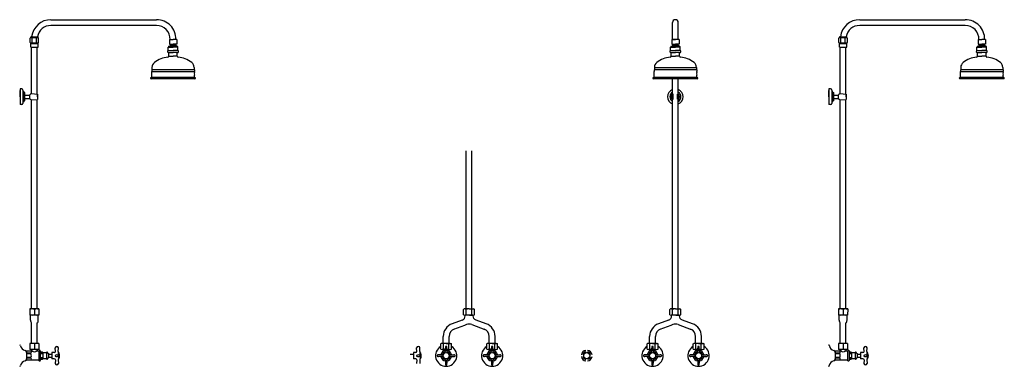
# Model space of a CAD drawing. Units: millimetres. Extents: x -4519 to 5492, y -3259 to 3546.
# Drawn here: x -4519 to -1288, y 1054 to 2193 of the extents above; entities that cross this region are included whole.
import ezdxf

# ---------------------------------------------------------------- set-up
doc = ezdxf.new("R2010")
doc.units = ezdxf.units.MM

msp = doc.modelspace()

# ---------------------------------------------------------------- linework, layer by layer
for p, q in [((-4416.555, 2192.616), (-4257.595, 2192.616)), ((-4257.595, 2192.616), (-4069.963, 2192.616)), ((-2377.105, 2127.616), (-2377.105, 2183.116)), ((-2358.105, 2127.616), (-2358.105, 2183.116)), ((-1762.687, 2192.616), (-1603.727, 2192.616)), ((-1603.727, 2192.616), (-1416.095, 2192.616)), ((-4483.055, 2133.361), (-4483.055, 2135.116)), ((-4483.055, 2133.616), (-4459.055, 2133.616)), ((-4481.555, 2136.616), (-4460.555, 2136.616)), ((-4459.055, 2133.361), (-4459.055, 2135.116)), ((-1829.187, 2133.361), (-1829.187, 2135.116)), ((-1829.187, 2133.616), (-1805.187, 2133.616)), ((-1827.687, 2136.616), (-1806.687, 2136.616)), ((-1805.187, 2133.361), (-1805.187, 2135.116)), ((-4485.155, 2117.616), (-4485.155, 2131.616)), ((-4483.055, 2102.616), (-4483.055, 2114.616)), ((-4483.055, 2114.616), (-4459.055, 2114.616)), ((-4483.055, 2102.616), (-4459.055, 2102.616)), ((-4481.643, 2114.616), (-4481.643, 2116.616)), ((-4481.643, 2116.616), (-4460.48, 2116.616)), ((-4480.555, 1949.993), (-4480.555, 2102.616)), ((-4478.105, 2117.616), (-4478.105, 2131.616)), ((-4464.005, 2117.616), (-4464.005, 2131.616)), ((-4461.555, 1948.521), (-4461.555, 2102.616)), ((-4460.555, 2114.616), (-4460.555, 2116.616)), ((-4459.055, 2102.616), (-4459.055, 2114.616)), ((-4456.955, 2117.616), (-4456.955, 2131.616)), ((-4032.055, 2091.616), (-4032.055, 2102.616)), ((-4032.055, 2102.616), (-4016.055, 2102.616)), ((-4031.055, 2104.616), (-4030.055, 2105.616)), ((-4031.055, 2104.616), (-4031.055, 2102.616)), ((-4030.055, 2105.616), (-4016.055, 2105.616)), ((-4028.055, 2127.616), (-4016.055, 2127.616)), ((-4028.055, 2127.616), (-4028.055, 2112.616)), ((-4028.055, 2112.616), (-4016.055, 2112.616)), ((-4025.555, 2127.616), (-4025.555, 2129.208)), ((-4024.055, 2112.616), (-4024.055, 2109.616)), ((-4024.055, 2109.616), (-4016.055, 2109.616)), ((-4004.055, 2127.616), (-4016.055, 2127.616)), ((-4004.055, 2112.616), (-4016.055, 2112.616)), ((-4008.055, 2109.616), (-4016.055, 2109.616)), ((-4002.055, 2105.616), (-4016.055, 2105.616)), ((-4000.055, 2102.616), (-4016.055, 2102.616)), ((-4008.055, 2112.616), (-4008.055, 2109.616)), ((-4004.055, 2127.616), (-4004.055, 2112.616)), ((-4001.055, 2104.616), (-4002.055, 2105.616)), ((-4001.055, 2104.616), (-4001.055, 2102.616)), ((-4000.055, 2091.616), (-4000.055, 2102.616)), ((-2383.605, 2091.616), (-2383.605, 2102.616)), ((-2383.605, 2102.616), (-2367.605, 2102.616)), ((-2382.605, 2104.616), (-2381.605, 2105.616)), ((-2382.605, 2104.616), (-2382.605, 2102.616)), ((-2381.605, 2105.616), (-2367.605, 2105.616)), ((-2379.605, 2127.616), (-2367.605, 2127.616)), ((-2379.605, 2127.616), (-2379.605, 2112.616)), ((-2379.605, 2112.616), (-2367.605, 2112.616)), ((-2377.105, 2127.616), (-2377.105, 2129.208)), ((-2358.105, 2127.616), (-2377.105, 2127.616)), ((-2375.605, 2112.616), (-2375.605, 2109.616)), ((-2375.605, 2109.616), (-2367.605, 2109.616)), ((-2355.605, 2127.616), (-2367.605, 2127.616)), ((-2355.605, 2112.616), (-2367.605, 2112.616)), ((-2359.605, 2109.616), (-2367.605, 2109.616)), ((-2353.605, 2105.616), (-2367.605, 2105.616)), ((-2351.605, 2102.616), (-2367.605, 2102.616)), ((-2359.605, 2112.616), (-2359.605, 2109.616)), ((-2355.605, 2127.616), (-2355.605, 2112.616)), ((-2352.605, 2104.616), (-2353.605, 2105.616)), ((-2352.605, 2104.616), (-2352.605, 2102.616)), ((-2351.605, 2091.616), (-2351.605, 2102.616)), ((-1831.287, 2117.616), (-1831.287, 2131.616)), ((-1829.187, 2102.616), (-1829.187, 2114.616)), ((-1829.187, 2114.616), (-1805.187, 2114.616)), ((-1829.187, 2102.616), (-1805.187, 2102.616)), ((-1827.775, 2114.616), (-1827.775, 2116.616)), ((-1827.775, 2116.616), (-1806.612, 2116.616)), ((-1826.687, 1949.993), (-1826.687, 2102.616)), ((-1824.237, 2117.616), (-1824.237, 2131.616)), ((-1810.137, 2117.616), (-1810.137, 2131.616)), ((-1807.687, 1948.521), (-1807.687, 2102.616)), ((-1806.687, 2114.616), (-1806.687, 2116.616)), ((-1805.187, 2102.616), (-1805.187, 2114.616)), ((-1803.087, 2117.616), (-1803.087, 2131.616)), ((-1378.187, 2091.616), (-1378.187, 2102.616)), ((-1378.187, 2102.616), (-1362.187, 2102.616)), ((-1377.187, 2104.616), (-1376.187, 2105.616)), ((-1377.187, 2104.616), (-1377.187, 2102.616)), ((-1376.187, 2105.616), (-1362.187, 2105.616)), ((-1374.187, 2127.616), (-1362.187, 2127.616)), ((-1374.187, 2127.616), (-1374.187, 2112.616)), ((-1374.187, 2112.616), (-1362.187, 2112.616)), ((-1371.687, 2127.616), (-1371.687, 2129.208)), ((-1370.187, 2112.616), (-1370.187, 2109.616)), ((-1370.187, 2109.616), (-1362.187, 2109.616)), ((-1350.187, 2127.616), (-1362.187, 2127.616)), ((-1350.187, 2112.616), (-1362.187, 2112.616)), ((-1354.187, 2109.616), (-1362.187, 2109.616)), ((-1348.187, 2105.616), (-1362.187, 2105.616)), ((-1346.187, 2102.616), (-1362.187, 2102.616)), ((-1354.187, 2112.616), (-1354.187, 2109.616)), ((-1350.187, 2127.616), (-1350.187, 2112.616)), ((-1347.187, 2104.616), (-1348.187, 2105.616)), ((-1347.187, 2104.616), (-1347.187, 2102.616)), ((-1346.187, 2091.616), (-1346.187, 2102.616)), ((-4032.055, 2091.616), (-4016.055, 2091.616)), ((-4030.055, 2072.616), (-4030.055, 2084.616)), ((-4030.055, 2084.616), (-4016.055, 2084.616)), ((-4030.055, 2072.616), (-4016.055, 2072.616)), ((-4000.055, 2091.616), (-4016.055, 2091.616)), ((-4002.055, 2084.616), (-4016.055, 2084.616)), ((-4002.055, 2072.616), (-4016.055, 2072.616)), ((-4002.055, 2072.616), (-4002.055, 2084.616)), ((-2383.605, 2091.616), (-2367.605, 2091.616)), ((-2381.605, 2072.616), (-2381.605, 2084.616)), ((-2381.605, 2084.616), (-2367.605, 2084.616)), ((-2381.605, 2072.616), (-2367.605, 2072.616)), ((-2351.605, 2091.616), (-2367.605, 2091.616)), ((-2353.605, 2084.616), (-2367.605, 2084.616)), ((-2353.605, 2072.616), (-2367.605, 2072.616)), ((-2353.605, 2072.616), (-2353.605, 2084.616)), ((-1378.187, 2091.616), (-1362.187, 2091.616)), ((-1376.187, 2072.616), (-1376.187, 2084.616)), ((-1376.187, 2084.616), (-1362.187, 2084.616)), ((-1376.187, 2072.616), (-1362.187, 2072.616)), ((-1346.187, 2091.616), (-1362.187, 2091.616)), ((-1348.187, 2084.616), (-1362.187, 2084.616)), ((-1348.187, 2072.616), (-1362.187, 2072.616)), ((-1348.187, 2072.616), (-1348.187, 2084.616)), ((-4085.055, 2036.026), (-4086.055, 2022.616)), ((-3947.055, 2036.026), (-3946.055, 2022.616)), ((-2436.605, 2036.026), (-2437.605, 2022.616)), ((-2436.605, 2036.026), (-2298.605, 2036.026)), ((-2298.605, 2036.026), (-2297.605, 2022.616)), ((-1431.187, 2036.026), (-1432.187, 2022.616)), ((-1293.187, 2036.026), (-1292.187, 2022.616)), ((-4086.055, 2018.616), (-4086.055, 2022.616)), ((-4086.055, 2022.616), (-3946.055, 2022.616)), ((-4086.055, 2002.616), (-4086.055, 2018.616)), ((-4085.555, 2029.321), (-3946.555, 2029.321)), ((-3946.055, 2018.616), (-3946.055, 2022.616)), ((-3946.055, 2002.616), (-3946.055, 2010.616)), ((-2437.605, 2018.616), (-2437.605, 2022.616)), ((-2437.605, 2002.616), (-2437.605, 2018.616)), ((-2437.105, 2029.321), (-2298.105, 2029.321)), ((-2297.605, 2018.616), (-2297.605, 2022.616)), ((-2297.605, 2002.616), (-2297.605, 2010.616)), ((-1432.187, 2018.616), (-1432.187, 2022.616)), ((-1432.187, 2022.616), (-1292.187, 2022.616)), ((-1432.187, 2002.616), (-1432.187, 2018.616)), ((-1431.687, 2029.321), (-1292.687, 2029.321)), ((-1292.187, 2018.616), (-1292.187, 2022.616)), ((-1292.187, 2002.616), (-1292.187, 2010.616)), ((-3944.055, 2002.616), (-4088.055, 2002.616)), ((-3944.055, 1998.616), (-4088.055, 1998.616)), ((-2295.605, 2002.616), (-2439.605, 2002.616)), ((-2295.605, 1998.616), (-2439.605, 1998.616)), ((-2377.105, 1948.109), (-2377.105, 1998.616)), ((-2358.105, 1948.109), (-2358.105, 1998.616)), ((-1290.187, 2002.616), (-1434.187, 2002.616)), ((-1290.187, 1998.616), (-1434.187, 1998.616)), ((-4512.055, 1965.109), (-4518.055, 1965.109)), ((-4518.055, 1965.109), (-4518.055, 1914.309)), ((-4518.055, 1939.709), (-4518.055, 1959.709)), ((-4518.055, 1939.709), (-4518.055, 1919.709)), ((-4508.555, 1961.609), (-4508.555, 1917.809)), ((-4507.055, 1957.709), (-4508.555, 1957.709)), ((-4507.055, 1957.709), (-4507.055, 1921.709)), ((-4503.055, 1953.209), (-4503.055, 1926.209)), ((-4503.055, 1945.209), (-4487.393, 1945.209)), ((-4497.893, 1945.209), (-4493.198, 1945.209)), ((-4487.393, 1945.209), (-4487.393, 1934.209)), ((-4480.555, 1949.993), (-4461.194, 1948.493)), ((-4461.194, 1948.493), (-4461.194, 1930.926)), ((-4461.194, 1939.709), (-4461.194, 1947.459)), ((-4461.194, 1939.709), (-4461.194, 1931.959)), ((-2377.105, 1948.725), (-2377.105, 1964.609)), ((-2374.905, 1947.709), (-2375.905, 1947.709)), ((-2374.905, 1931.709), (-2374.905, 1947.709)), ((-2360.305, 1947.709), (-2359.305, 1947.709)), ((-2360.305, 1931.709), (-2360.305, 1947.709)), ((-2358.105, 1948.725), (-2358.105, 1964.609)), ((-1858.187, 1965.109), (-1864.187, 1965.109)), ((-1864.187, 1965.109), (-1864.187, 1914.309)), ((-1864.187, 1939.709), (-1864.187, 1959.709)), ((-1864.187, 1939.709), (-1864.187, 1919.709)), ((-1854.687, 1961.609), (-1854.687, 1917.809)), ((-1853.187, 1957.709), (-1854.687, 1957.709)), ((-1853.187, 1957.709), (-1853.187, 1921.709)), ((-1849.187, 1953.209), (-1849.187, 1926.209)), ((-1849.187, 1945.209), (-1833.525, 1945.209)), ((-1844.025, 1945.209), (-1839.33, 1945.209)), ((-1833.525, 1945.209), (-1833.525, 1934.209)), ((-1826.687, 1949.993), (-1807.326, 1948.493)), ((-1807.326, 1948.493), (-1807.326, 1930.926)), ((-1807.326, 1939.709), (-1807.326, 1947.459)), ((-1807.326, 1939.709), (-1807.326, 1931.959)), ((-4512.055, 1914.309), (-4518.055, 1914.309)), ((-4507.055, 1921.709), (-4508.555, 1921.709)), ((-4503.055, 1934.209), (-4487.393, 1934.209)), ((-4497.893, 1934.209), (-4493.198, 1934.209)), ((-4480.555, 1929.426), (-4461.194, 1930.926)), ((-4480.555, 1780.95), (-4480.555, 1929.426)), ((-4461.555, 1779.288), (-4461.555, 1930.898)), ((-2377.105, 1762.347), (-2377.105, 1931.31)), ((-2374.905, 1931.709), (-2375.905, 1931.709)), ((-2360.305, 1931.709), (-2359.305, 1931.709)), ((-2358.105, 1762.347), (-2358.105, 1931.31)), ((-1858.187, 1914.309), (-1864.187, 1914.309)), ((-1853.187, 1921.709), (-1854.687, 1921.709)), ((-1849.187, 1934.209), (-1833.525, 1934.209)), ((-1844.025, 1934.209), (-1839.33, 1934.209)), ((-1826.687, 1929.426), (-1807.326, 1930.926)), ((-1826.687, 1780.95), (-1826.687, 1929.426)), ((-1807.687, 1779.288), (-1807.687, 1930.898)), ((-4480.555, 1242.616), (-4480.555, 1780.95)), ((-4461.555, 1242.616), (-4461.555, 1779.288)), ((-1826.687, 1242.616), (-1826.687, 1780.95)), ((-1807.687, 1242.616), (-1807.687, 1779.288)), ((-3054.288, 1242.616), (-3054.288, 1762.347)), ((-3035.288, 1242.616), (-3035.288, 1762.347)), ((-2377.105, 1242.616), (-2377.105, 1762.347)), ((-2358.105, 1242.616), (-2358.105, 1762.347)), ((-4486.055, 1242.638), (-4486.085, 1222.638)), ((-4456.055, 1242.593), (-4486.055, 1242.638)), ((-4471.058, 1240.616), (-4471.084, 1223.616)), ((-4456.055, 1242.593), (-4456.085, 1222.593)), ((-3062.788, 1240.616), (-3060.788, 1242.616)), ((-3062.788, 1223.616), (-3062.788, 1240.616)), ((-3044.788, 1242.616), (-3060.788, 1242.616)), ((-3053.788, 1223.616), (-3053.788, 1240.616)), ((-3044.788, 1242.616), (-3028.788, 1242.616)), ((-3035.788, 1223.616), (-3035.788, 1240.616)), ((-3026.788, 1240.616), (-3028.788, 1242.616)), ((-3026.788, 1223.616), (-3026.788, 1240.616)), ((-2385.605, 1240.616), (-2383.605, 1242.616)), ((-2385.605, 1223.616), (-2385.605, 1240.616)), ((-2367.605, 1242.616), (-2383.605, 1242.616)), ((-2376.605, 1223.616), (-2376.605, 1240.616)), ((-2367.605, 1242.616), (-2351.605, 1242.616)), ((-2358.605, 1223.616), (-2358.605, 1240.616)), ((-2349.605, 1240.616), (-2351.605, 1242.616)), ((-2349.605, 1223.616), (-2349.605, 1240.616)), ((-1832.187, 1242.638), (-1832.217, 1222.638)), ((-1802.187, 1242.593), (-1832.187, 1242.638)), ((-1817.19, 1240.616), (-1817.215, 1223.616)), ((-1802.187, 1242.593), (-1802.217, 1222.593)), ((-4456.085, 1222.593), (-4486.085, 1222.638)), ((-4484.085, 1205.616), (-4484.085, 1222.616)), ((-4458.085, 1222.616), (-4484.085, 1222.616)), ((-4480.585, 1129.708), (-4480.585, 1196.742)), ((-4461.585, 1129.708), (-4461.585, 1196.742)), ((-4458.085, 1205.616), (-4458.085, 1222.616)), ((-3067.107, 1206.116), (-3100.286, 1194.039)), ((-3047.717, 1222.616), (-3058.288, 1222.616)), ((-3031.817, 1222.616), (-3057.817, 1222.616)), ((-3057.237, 1220.211), (-3057.237, 1222.616)), ((-3041.917, 1222.616), (-3047.717, 1222.616)), ((-3041.917, 1222.616), (-3031.288, 1222.616)), ((-2389.924, 1206.116), (-2423.103, 1194.039)), ((-2370.534, 1222.616), (-2381.105, 1222.616)), ((-2354.634, 1222.616), (-2380.634, 1222.616)), ((-2380.054, 1220.211), (-2380.054, 1222.616)), ((-2364.734, 1222.616), (-2370.534, 1222.616)), ((-2364.734, 1222.616), (-2354.105, 1222.616)), ((-1802.217, 1222.593), (-1832.217, 1222.638)), ((-1830.217, 1205.616), (-1830.217, 1222.616)), ((-1804.217, 1222.616), (-1830.217, 1222.616)), ((-1826.717, 1129.708), (-1826.717, 1196.742)), ((-1807.717, 1129.708), (-1807.717, 1196.742)), ((-1804.217, 1205.616), (-1804.217, 1222.616)), ((-3059.763, 1188.569), (-3096.002, 1175.379)), ((-3052.787, 1191.108), (-3059.763, 1188.569)), ((-3035.686, 1191.108), (-2992.472, 1175.379)), ((-2382.58, 1188.569), (-2418.819, 1175.379)), ((-2375.604, 1191.108), (-2382.58, 1188.569)), ((-2358.503, 1191.108), (-2315.289, 1175.379)), ((-3129.237, 1129.708), (-3129.237, 1152.693)), ((-3110.237, 1129.708), (-3110.237, 1152.693)), ((-2978.237, 1129.708), (-2978.237, 1152.693)), ((-2452.054, 1129.708), (-2452.054, 1152.693)), ((-2433.054, 1129.708), (-2433.054, 1152.693)), ((-2301.054, 1129.708), (-2301.054, 1152.693)), ((-4497.129, 1100.872), (-4497.163, 1077.622)), ((-4480.124, 1103.721), (-4495.624, 1103.745)), ((-4486.085, 1129.73), (-4486.115, 1109.73)), ((-4456.115, 1109.685), (-4486.115, 1109.73)), ((-4456.085, 1129.685), (-4486.085, 1129.73)), ((-4461.585, 1129.708), (-4480.585, 1129.708)), ((-4480.115, 1109.721), (-4480.124, 1103.721)), ((-4471.129, 1100.432), (-4480.124, 1103.721)), ((-4462.124, 1103.694), (-4471.129, 1100.432)), ((-4471.088, 1127.708), (-4471.114, 1110.708)), ((-4462.115, 1109.694), (-4462.124, 1103.694)), ((-4455.124, 1103.684), (-4462.124, 1103.694)), ((-4456.085, 1129.685), (-4456.115, 1109.685)), ((-4455.146, 1072.684), (-4455.146, 1105.825)), ((-4454.146, 1106.684), (-4453.346, 1106.684)), ((-4451.646, 1104.984), (-4451.646, 1076.484)), ((-4451.646, 1101.884), (-4445.061, 1101.884)), ((-4445.061, 1101.884), (-4443.646, 1099.434)), ((-4443.646, 1099.434), (-4430.946, 1099.434)), ((-4443.646, 1099.434), (-4443.646, 1078.934)), ((-4430.946, 1099.434), (-4430.946, 1078.934)), ((-4413.646, 1099.14), (-4413.646, 1079.14)), ((-4406.146, 1099.14), (-4413.646, 1099.14)), ((-4402.146, 1103.14), (-4403.146, 1115.14)), ((-4393.146, 1103.14), (-4392.146, 1115.14)), ((-4391.646, 1089.14), (-4391.646, 1099.14)), ((-3227.126, 1099.14), (-3227.126, 1079.14)), ((-3219.626, 1099.14), (-3227.126, 1099.14)), ((-3215.626, 1103.14), (-3216.626, 1115.14)), ((-3206.626, 1103.14), (-3205.626, 1115.14)), ((-3205.126, 1089.14), (-3205.126, 1099.14)), ((-3137.737, 1127.708), (-3135.737, 1129.708)), ((-3137.737, 1110.708), (-3137.737, 1127.708)), ((-3119.737, 1129.708), (-3135.737, 1129.708)), ((-3122.237, 1109.708), (-3133.237, 1109.708)), ((-3110.237, 1129.708), (-3129.237, 1129.708)), ((-3128.737, 1110.708), (-3128.737, 1127.708)), ((-3128.737, 1104.416), (-3128.737, 1109.708)), ((-3122.237, 1104.105), (-3122.237, 1114.408)), ((-3119.737, 1129.708), (-3103.737, 1129.708)), ((-3117.237, 1104.105), (-3117.237, 1114.408)), ((-3117.237, 1109.708), (-3106.237, 1109.708)), ((-3110.737, 1110.708), (-3110.737, 1127.708)), ((-3110.737, 1104.416), (-3110.737, 1109.708)), ((-3101.737, 1127.708), (-3103.737, 1129.708)), ((-3101.737, 1110.708), (-3101.737, 1127.708)), ((-2986.737, 1127.708), (-2984.737, 1129.708)), ((-2986.737, 1110.708), (-2986.737, 1127.708)), ((-2968.737, 1129.708), (-2984.737, 1129.708)), ((-2971.237, 1109.708), (-2982.237, 1109.708)), ((-2959.237, 1129.708), (-2978.237, 1129.708)), ((-2959.237, 1129.708), (-2978.237, 1129.708)), ((-2977.737, 1110.708), (-2977.737, 1127.708)), ((-2977.737, 1104.416), (-2977.737, 1109.708)), ((-2971.237, 1104.105), (-2971.237, 1114.408)), ((-2968.737, 1129.708), (-2952.737, 1129.708)), ((-2966.237, 1104.105), (-2966.237, 1114.408)), ((-2966.237, 1109.708), (-2955.237, 1109.708)), ((-2959.737, 1110.708), (-2959.737, 1127.708)), ((-2959.737, 1104.416), (-2959.737, 1109.708)), ((-2950.737, 1127.708), (-2952.737, 1129.708)), ((-2950.737, 1110.708), (-2950.737, 1127.708)), ((-2460.554, 1127.708), (-2458.554, 1129.708)), ((-2460.554, 1110.708), (-2460.554, 1127.708)), ((-2442.554, 1129.708), (-2458.554, 1129.708)), ((-2445.054, 1109.708), (-2456.054, 1109.708)), ((-2433.054, 1129.708), (-2452.054, 1129.708)), ((-2451.554, 1110.708), (-2451.554, 1127.708)), ((-2451.554, 1104.416), (-2451.554, 1109.708)), ((-2445.054, 1104.105), (-2445.054, 1114.408)), ((-2442.554, 1129.708), (-2426.554, 1129.708)), ((-2440.054, 1104.105), (-2440.054, 1114.408)), ((-2440.054, 1109.708), (-2429.054, 1109.708)), ((-2433.554, 1110.708), (-2433.554, 1127.708)), ((-2433.554, 1104.416), (-2433.554, 1109.708)), ((-2424.554, 1127.708), (-2426.554, 1129.708)), ((-2424.554, 1110.708), (-2424.554, 1127.708)), ((-2309.554, 1127.708), (-2307.554, 1129.708)), ((-2309.554, 1110.708), (-2309.554, 1127.708)), ((-2291.554, 1129.708), (-2307.554, 1129.708)), ((-2294.054, 1109.708), (-2305.054, 1109.708)), ((-2282.054, 1129.708), (-2301.054, 1129.708)), ((-2282.054, 1129.708), (-2301.054, 1129.708)), ((-2300.554, 1110.708), (-2300.554, 1127.708)), ((-2300.554, 1104.416), (-2300.554, 1109.708)), ((-2294.054, 1104.105), (-2294.054, 1114.408)), ((-2291.554, 1129.708), (-2275.554, 1129.708)), ((-2289.054, 1104.105), (-2289.054, 1114.408)), ((-2289.054, 1109.708), (-2278.054, 1109.708)), ((-2282.554, 1110.708), (-2282.554, 1127.708)), ((-2282.554, 1104.416), (-2282.554, 1109.708)), ((-2273.554, 1127.708), (-2275.554, 1129.708)), ((-2273.554, 1110.708), (-2273.554, 1127.708)), ((-1843.26, 1100.872), (-1843.295, 1077.622)), ((-1826.256, 1103.721), (-1841.756, 1103.745)), ((-1832.217, 1129.73), (-1832.247, 1109.73)), ((-1802.247, 1109.685), (-1832.247, 1109.73)), ((-1802.217, 1129.685), (-1832.217, 1129.73)), ((-1807.717, 1129.708), (-1826.717, 1129.708)), ((-1826.247, 1109.721), (-1826.256, 1103.721)), ((-1817.261, 1100.432), (-1826.256, 1103.721)), ((-1808.256, 1103.694), (-1817.261, 1100.432)), ((-1817.22, 1127.708), (-1817.246, 1110.708)), ((-1808.247, 1109.694), (-1808.256, 1103.694)), ((-1801.256, 1103.684), (-1808.256, 1103.694)), ((-1802.217, 1129.685), (-1802.247, 1109.685)), ((-1801.278, 1072.684), (-1801.278, 1105.825)), ((-1800.278, 1106.684), (-1799.478, 1106.684)), ((-1797.778, 1104.984), (-1797.778, 1076.484)), ((-1797.778, 1101.884), (-1791.192, 1101.884)), ((-1791.192, 1101.884), (-1789.778, 1099.434)), ((-1789.778, 1099.434), (-1777.078, 1099.434)), ((-1789.778, 1099.434), (-1789.778, 1078.934)), ((-1777.078, 1099.434), (-1777.078, 1078.934)), ((-1759.778, 1099.14), (-1759.778, 1079.14)), ((-1752.278, 1099.14), (-1759.778, 1099.14)), ((-1748.278, 1103.14), (-1749.278, 1115.14)), ((-1739.278, 1103.14), (-1738.278, 1115.14)), ((-1737.778, 1089.14), (-1737.778, 1099.14)), ((-4455.168, 1074.684), (-4495.668, 1074.745)), ((-4482.158, 1081.225), (-4495.658, 1081.245)), ((-4482.156, 1082.725), (-4495.656, 1082.745)), ((-4482.136, 1095.724), (-4495.636, 1095.745)), ((-4482.134, 1097.224), (-4495.634, 1097.245)), ((-4453.346, 1071.684), (-4454.146, 1071.684)), ((-4443.646, 1096.896), (-4451.646, 1096.896)), ((-4443.646, 1095.757), (-4451.646, 1095.757)), ((-4443.646, 1082.611), (-4451.646, 1082.611)), ((-4443.646, 1081.472), (-4451.646, 1081.472)), ((-4451.646, 1076.484), (-4451.646, 1073.384)), ((-4445.061, 1076.484), (-4451.646, 1076.484)), ((-4443.646, 1078.934), (-4445.061, 1076.484)), ((-4430.946, 1078.934), (-4443.646, 1078.934)), ((-4424.446, 1096.184), (-4424.446, 1094.084)), ((-4424.446, 1094.084), (-4424.446, 1084.284)), ((-4424.446, 1093.87), (-4413.646, 1093.87)), ((-4424.446, 1084.41), (-4413.646, 1084.41)), ((-4424.446, 1084.284), (-4424.446, 1082.184)), ((-4406.146, 1079.14), (-4413.646, 1079.14)), ((-4403.146, 1090.14), (-4403.146, 1088.14)), ((-4402.146, 1075.14), (-4403.146, 1063.14)), ((-4393.146, 1075.14), (-4392.146, 1063.14)), ((-4392.146, 1090.14), (-4392.146, 1088.14)), ((-4391.646, 1089.14), (-4391.646, 1079.14)), ((-3237.926, 1093.87), (-3227.126, 1093.87)), ((-3219.626, 1079.14), (-3227.126, 1079.14)), ((-3216.626, 1090.14), (-3216.626, 1088.14)), ((-3215.626, 1075.14), (-3216.626, 1063.14)), ((-3206.626, 1075.14), (-3205.626, 1063.14)), ((-3205.626, 1090.14), (-3205.626, 1088.14)), ((-3205.126, 1089.14), (-3205.126, 1079.14)), ((-3134.434, 1091.908), (-3144.737, 1091.908)), ((-3134.434, 1086.908), (-3144.737, 1086.908)), ((-3122.237, 1074.711), (-3122.237, 1064.408)), ((-3117.237, 1074.711), (-3117.237, 1064.408)), ((-3105.04, 1091.908), (-3094.737, 1091.908)), ((-3105.04, 1086.908), (-3094.737, 1086.908)), ((-2983.434, 1091.908), (-2993.737, 1091.908)), ((-2983.434, 1086.908), (-2993.737, 1086.908)), ((-2971.237, 1074.711), (-2971.237, 1064.408)), ((-2966.237, 1074.711), (-2966.237, 1064.408)), ((-2954.04, 1091.908), (-2943.737, 1091.908)), ((-2954.04, 1086.908), (-2943.737, 1086.908)), ((-2457.251, 1091.908), (-2467.554, 1091.908)), ((-2457.251, 1086.908), (-2467.554, 1086.908)), ((-2445.054, 1074.711), (-2445.054, 1064.408)), ((-2440.054, 1074.711), (-2440.054, 1064.408)), ((-2427.857, 1091.908), (-2417.554, 1091.908)), ((-2427.857, 1086.908), (-2417.554, 1086.908)), ((-2306.251, 1091.908), (-2316.554, 1091.908)), ((-2306.251, 1086.908), (-2316.554, 1086.908)), ((-2294.054, 1074.711), (-2294.054, 1064.408)), ((-2289.054, 1074.711), (-2289.054, 1064.408)), ((-2276.857, 1091.908), (-2266.554, 1091.908)), ((-2276.857, 1086.908), (-2266.554, 1086.908)), ((-1801.3, 1074.684), (-1841.8, 1074.745)), ((-1828.29, 1081.225), (-1841.79, 1081.245)), ((-1828.288, 1082.725), (-1841.788, 1082.745)), ((-1828.268, 1095.724), (-1841.768, 1095.745)), ((-1828.266, 1097.224), (-1841.766, 1097.245)), ((-1799.478, 1071.684), (-1800.278, 1071.684)), ((-1789.778, 1096.896), (-1797.778, 1096.896)), ((-1789.778, 1095.757), (-1797.778, 1095.757)), ((-1789.778, 1082.611), (-1797.778, 1082.611)), ((-1789.778, 1081.472), (-1797.778, 1081.472)), ((-1797.778, 1076.484), (-1797.778, 1073.384)), ((-1791.192, 1076.484), (-1797.778, 1076.484)), ((-1789.778, 1078.934), (-1791.192, 1076.484)), ((-1777.078, 1078.934), (-1789.778, 1078.934)), ((-1770.578, 1096.184), (-1770.578, 1094.084)), ((-1770.578, 1094.084), (-1770.578, 1084.284)), ((-1770.578, 1093.87), (-1759.778, 1093.87)), ((-1770.578, 1084.41), (-1759.778, 1084.41)), ((-1770.578, 1084.284), (-1770.578, 1082.184)), ((-1752.278, 1079.14), (-1759.778, 1079.14)), ((-1749.278, 1090.14), (-1749.278, 1088.14)), ((-1748.278, 1075.14), (-1749.278, 1063.14)), ((-1739.278, 1075.14), (-1738.278, 1063.14)), ((-1738.278, 1090.14), (-1738.278, 1088.14)), ((-1737.778, 1089.14), (-1737.778, 1079.14))]:
    msp.add_line(p, q)
for points in [[(-4025.584, 2127.616, 0.42475509), (-4069.963, 2173.616), (-4416.555, 2173.616, 0.36278304), (-4460.838, 2136.616)], [(-1371.715, 2127.616, 0.42475509), (-1416.095, 2173.616), (-1762.687, 2173.616, 0.36278304), (-1806.97, 2136.616)], [(-2959.237, 1129.708), (-2959.237, 1152.693, 0.31529879), (-2988.188, 1194.039), (-3021.367, 1206.116, -0.31529879), (-3031.237, 1220.211), (-3031.237, 1222.616)], [(-2282.054, 1129.708), (-2282.054, 1152.693, 0.31529879), (-2311.005, 1194.039), (-2344.184, 1206.116, -0.31529879), (-2354.054, 1220.211), (-2354.054, 1222.616)]]:
    msp.add_lwpolyline(points, format="xyb")
for centre in [(-3119.737, 1089.408), (-2968.737, 1089.408), (-2658.477, 1089.408), (-2442.554, 1089.408), (-2291.554, 1089.408)]:
    msp.add_circle(centre, 10)
for centre, radius, start, end in [((-4416.555, 2128.616), 64, 90, 172.819244), ((-4069.963, 2129.208), 63.408, 358.561336, 90), ((-2367.605, 2183.116), 9.5, 0, 180), ((-1762.687, 2128.616), 64, 90, 172.819244), ((-1416.095, 2129.208), 63.408, 358.561336, 90), ((-4481.63, 2129.509), 4.106, 90, 149.139063), ((-4481.555, 2135.116), 1.5, 90, 180), ((-4481.63, 2129.509), 4.106, 30.860937, 90), ((-4471.055, 2120.19), 13.426, 58.324, 121.676), ((-4460.48, 2129.509), 4.106, 90, 149.139063), ((-4460.555, 2135.116), 1.5, 0, 90), ((-4460.48, 2129.509), 4.106, 30.860937, 90), ((-1827.762, 2129.509), 4.106, 90, 149.139063), ((-1827.687, 2135.116), 1.5, 90, 180), ((-1827.762, 2129.509), 4.106, 30.860937, 90), ((-1817.187, 2120.19), 13.426, 58.324, 121.676), ((-1806.612, 2129.509), 4.106, 90, 149.139063), ((-1806.687, 2135.116), 1.5, 0, 90), ((-1806.612, 2129.509), 4.106, 30.860937, 90), ((-4481.63, 2123.329), 6.713, 238.324, 270), ((-4481.63, 2123.329), 6.713, 270, 301.676), ((-4471.055, 2141.967), 25.351, 253.85359, 286.14641), ((-4460.48, 2123.329), 6.713, 238.324, 270), ((-4460.48, 2123.329), 6.713, 270, 301.676), ((-4019.882, 2103.361), 7.519, 123.7099, 162.550304), ((-4012.228, 2103.361), 7.519, 17.449696, 56.2901), ((-2371.432, 2103.361), 7.519, 123.7099, 162.550304), ((-2363.778, 2103.361), 7.519, 17.449696, 56.2901), ((-1827.762, 2123.329), 6.713, 238.324, 270), ((-1827.762, 2123.329), 6.713, 270, 301.676), ((-1817.187, 2141.967), 25.351, 253.85359, 286.14641), ((-1806.612, 2123.329), 6.713, 238.324, 270), ((-1806.612, 2123.329), 6.713, 270, 301.676), ((-1366.014, 2103.361), 7.519, 123.7099, 162.550304), ((-1358.36, 2103.361), 7.519, 17.449696, 56.2901), ((-4023.887, 1982.845), 87.253, 96.031518, 127.744168), ((-4030.347, 2088.318), 3.714, 117.38644, 274.504352), ((-4033.055, 2072.616), 3, 270, 0), ((-4001.764, 2088.318), 3.714, 265.495648, 62.61356), ((-3999.055, 2072.616), 3, 180, 270), ((-4008.223, 1982.845), 87.253, 52.255832, 83.968482), ((-2375.437, 1982.845), 87.253, 96.031518, 127.744168), ((-2381.897, 2088.318), 3.714, 117.38644, 274.504352), ((-2384.605, 2072.616), 3, 270, 0), ((-2353.314, 2088.318), 3.714, 265.495648, 62.61356), ((-2350.605, 2072.616), 3, 180, 270), ((-2359.774, 1982.845), 87.253, 52.255832, 83.968482), ((-1370.019, 1982.845), 87.253, 96.031518, 127.744168), ((-1376.479, 2088.318), 3.714, 117.38644, 274.504352), ((-1379.187, 2072.616), 3, 270, 0), ((-1347.895, 2088.318), 3.714, 265.495648, 62.61356), ((-1345.187, 2072.616), 3, 180, 270), ((-1354.355, 1982.845), 87.253, 52.255832, 83.968482), ((-4065.055, 2036.026), 20, 127.744168, 180), ((-3967.055, 2036.026), 20, 0, 52.255832), ((-2416.605, 2036.026), 20, 127.744168, 180), ((-2318.605, 2036.026), 20, 0, 52.255832), ((-1411.187, 2036.026), 20, 127.744168, 180), ((-1313.187, 2036.026), 20, 0, 52.255832), ((-3930.305, 2014.616), 16.25, 165.749967, 194.250033), ((-2281.855, 2014.616), 16.25, 165.749967, 194.250033), ((-1276.437, 2014.616), 16.25, 165.749967, 194.250033), ((-4088.055, 2000.616), 2, 90, 270), ((-3944.055, 2000.616), 2, 270, 90), ((-2439.605, 2000.616), 2, 90, 270), ((-2295.605, 2000.616), 2, 270, 90), ((-1434.187, 2000.616), 2, 90, 270), ((-1290.187, 2000.616), 2, 270, 90), ((-4512.055, 1961.609), 3.5, 0, 90), ((-4501.176, 1958.907), 6, 191.518811, 251.748267), ((-4462.687, 1917.171), 37.37, 118.564382, 131.385783), ((-2367.605, 1939.709), 25.438, 111.929035, 248.070965), ((-2367.605, 1939.709), 18.004, 121.848082, 238.151918), ((-2366.739, 1939.709), 14.602, 135.230544, 224.769456), ((-2366.739, 1939.709), 12.167, 138.88791, 221.11209), ((-2375.943, 1949.146), 1.438, 143.929113, 271.514008), ((-2375.005, 1950.384), 2.676, 218.298694, 272.134571), ((-2360.206, 1950.384), 2.676, 267.865429, 321.701306), ((-2359.267, 1949.146), 1.438, 268.485992, 36.070887), ((-2368.472, 1939.709), 12.167, 318.88791, 41.11209), ((-2367.605, 1939.709), 25.438, 291.929035, 68.070965), ((-2367.605, 1939.709), 18.004, 301.848082, 58.151918), ((-2368.472, 1939.709), 14.602, 315.230544, 44.769456), ((-1858.187, 1961.609), 3.5, 0, 90), ((-1847.308, 1958.907), 6, 191.518811, 251.748267), ((-1808.819, 1917.171), 37.37, 118.564382, 131.385783), ((-4512.055, 1917.809), 3.5, 270, 0), ((-4501.176, 1920.511), 6, 108.251733, 168.481189), ((-4462.687, 1962.247), 37.37, 228.614217, 241.435618), ((-2375.943, 1930.272), 1.438, 88.485992, 216.070887), ((-2375.005, 1929.035), 2.676, 87.865429, 141.701306), ((-2360.206, 1929.035), 2.676, 38.298694, 92.134571), ((-2359.267, 1930.272), 1.438, 323.929113, 91.514008), ((-1858.187, 1917.809), 3.5, 270, 0), ((-1847.308, 1920.511), 6, 108.251733, 168.481189), ((-1808.819, 1962.247), 37.37, 228.614217, 241.435618), ((-4478.578, 1227.564), 15.063, 60.05112, 119.776789), ((-4463.578, 1227.542), 15.063, 60.05112, 119.776789), ((-3059.538, 1233.741), 8.963, 50.092115, 81.982907), ((-3044.788, 1221.366), 21.25, 64.942385, 115.057615), ((-3030.038, 1233.741), 8.963, 98.017093, 129.907885), ((-2382.355, 1233.741), 8.963, 50.092115, 81.982907), ((-2367.605, 1221.366), 21.25, 64.942385, 115.057615), ((-2352.855, 1233.741), 8.963, 98.017093, 129.907885), ((-1824.71, 1227.564), 15.063, 60.05112, 119.776789), ((-1809.71, 1227.542), 15.063, 60.05112, 119.776789), ((-4478.544, 1250.127), 27.541, 254.11144, 285.716468), ((-4471.085, 1205.616), 13, 180, 223.04908), ((-4463.544, 1250.104), 27.541, 254.11144, 285.716468), ((-4471.085, 1205.616), 13, 316.95092, 0), ((-3072.237, 1220.211), 15, 290, 0), ((-3058.288, 1233.241), 10.625, 244.942385, 295.057615), ((-3044.788, 1263.616), 41, 257.319617, 270), ((-3044.788, 1263.616), 41, 270, 282.680383), ((-3031.288, 1233.241), 10.625, 244.942385, 295.057615), ((-2395.054, 1220.211), 15, 290, 0), ((-2381.105, 1233.241), 10.625, 244.942385, 295.057615), ((-2367.605, 1263.616), 41, 257.319617, 270), ((-2367.605, 1263.616), 41, 270, 282.680383), ((-2354.105, 1233.241), 10.625, 244.942385, 295.057615), ((-1824.676, 1250.127), 27.541, 254.11144, 285.716468), ((-1817.217, 1205.616), 13, 180, 223.04908), ((-1809.676, 1250.104), 27.541, 254.11144, 285.716468), ((-1817.217, 1205.616), 13, 316.95092, 0), ((-3085.237, 1152.693), 44, 110, 180), ((-3085.237, 1152.693), 25, 110, 180), ((-3044.237, 1167.616), 25, 70, 110), ((-3003.237, 1152.693), 25, 0, 70), ((-2408.054, 1152.693), 44, 110, 180), ((-2408.054, 1152.693), 25, 110, 180), ((-2367.054, 1167.616), 25, 70, 110), ((-2326.054, 1152.693), 25, 0, 70), ((-4519.098, 1121.28), 3, 10.288933, 89.913954), ((-4496.468, 1125.388), 20, 190.288933, 255.154146), ((-4503.129, 1100.256), 6, 358.836279, 75.154146), ((-4492.905, 1100.491), 4.241, 129.881708, 229.9462), ((-4478.574, 1137.219), 27.541, 254.11144, 285.716468), ((-4478.608, 1114.657), 15.063, 60.05112, 119.776789), ((-4484.853, 1100.479), 4.241, 309.881708, 49.9462), ((-4463.574, 1137.197), 27.541, 254.11144, 285.716468), ((-4463.608, 1114.634), 15.063, 60.05112, 119.776789), ((-4454.137, 1105.662), 1.022, 90.518107, 170.812464), ((-4453.346, 1104.984), 1.7, 0, 90), ((-4429.446, 1099.159), 1.525, 10.44393, 169.606575), ((-4424.012, 1100.16), 4, 190.44393, 263.77502), ((-4406.169, 1103.163), 4.023, 270.328469, 359.671531), ((-4397.646, 1113.358), 5.781, 17.945253, 162.054747), ((-4397.646, 1113.358), 5.781, 17.945253, 162.054747), ((-4386.48, 1103.358), 6.669, 181.876233, 219.235857), ((-3219.649, 1103.163), 4.023, 270.328469, 359.671531), ((-3211.126, 1113.358), 5.781, 17.945253, 162.054747), ((-3211.126, 1113.358), 5.781, 17.945253, 162.054747), ((-3199.96, 1103.358), 6.669, 181.876233, 219.235857), ((-3119.737, 1089.408), 35, 120.949723, 59.050277), ((-3133.237, 1120.333), 10.625, 244.942385, 295.057615), ((-3119.737, 1089.408), 17.5, 98.213211, 171.786789), ((-3134.487, 1120.833), 8.963, 50.092115, 81.982907), ((-3119.737, 1089.408), 12.7, 104.146464, 165.853536), ((-3119.737, 1089.408), 11.5, 117.035692, 152.964308), ((-3119.737, 1108.458), 21.25, 64.942385, 115.057615), ((-3119.737, 1150.708), 41, 257.319617, 266.504186), ((-3127.237, 1104.105), 5, 297.035692, 0), ((-3096.152, 1114.324), 26.085, 169.312339, 179.816636), ((-3119.441, 1108.293), 11.119, 91.526409, 102.169222), ((-3120.033, 1108.293), 11.119, 77.830778, 88.473591), ((-3143.322, 1114.324), 26.085, 0.183364, 10.687661), ((-3119.737, 1150.708), 41, 273.495814, 282.680383), ((-3119.737, 1089.408), 17.5, 8.213211, 81.786789), ((-3112.237, 1104.105), 5, 180, 242.964308), ((-3119.737, 1089.408), 12.7, 14.146464, 75.853536), ((-3119.737, 1089.408), 11.5, 27.035692, 62.964308), ((-3104.987, 1120.833), 8.963, 98.017093, 129.907885), ((-3106.237, 1120.333), 10.625, 244.942385, 295.057615), ((-2968.737, 1089.408), 35, 120.949723, 59.050277), ((-2982.237, 1120.333), 10.625, 244.942385, 295.057615), ((-2968.737, 1089.408), 17.5, 98.213211, 171.786789), ((-2983.487, 1120.833), 8.963, 50.092115, 81.982907), ((-2968.737, 1089.408), 12.7, 104.146464, 165.853536), ((-2968.737, 1089.408), 11.5, 117.035692, 152.964308), ((-2968.737, 1108.458), 21.25, 64.942385, 115.057615), ((-2968.737, 1150.708), 41, 257.319617, 266.504186), ((-2976.237, 1104.105), 5, 297.035692, 0), ((-2945.152, 1114.324), 26.085, 169.312339, 179.816636), ((-2968.441, 1108.293), 11.119, 91.526409, 102.169222), ((-2969.033, 1108.293), 11.119, 77.830778, 88.473591), ((-2992.322, 1114.324), 26.085, 0.183364, 10.687661), ((-2968.737, 1150.708), 41, 273.495814, 282.680383), ((-2968.737, 1089.408), 17.5, 8.213211, 81.786789), ((-2961.237, 1104.105), 5, 180, 242.964308), ((-2968.737, 1089.408), 12.7, 14.146464, 75.853536), ((-2968.737, 1089.408), 11.5, 27.035692, 62.964308), ((-2953.987, 1120.833), 8.963, 98.017093, 129.907885), ((-2955.237, 1120.333), 10.625, 244.942385, 295.057615), ((-2658.477, 1089.408), 17.5, 98.213211, 171.786789), ((-2658.477, 1089.408), 12.7, 104.146464, 165.853536), ((-2658.477, 1089.408), 17.5, 8.213211, 81.786789), ((-2658.477, 1089.408), 12.7, 14.146464, 75.853536), ((-2442.554, 1089.408), 35, 120.949723, 59.050277), ((-2456.054, 1120.333), 10.625, 244.942385, 295.057615), ((-2442.554, 1089.408), 17.5, 98.213211, 171.786789), ((-2457.304, 1120.833), 8.963, 50.092115, 81.982907), ((-2442.554, 1089.408), 12.7, 104.146464, 165.853536), ((-2442.554, 1089.408), 11.5, 117.035692, 152.964308), ((-2442.554, 1108.458), 21.25, 64.942385, 115.057615), ((-2442.554, 1150.708), 41, 257.319617, 266.504186), ((-2450.054, 1104.105), 5, 297.035692, 0), ((-2418.969, 1114.324), 26.085, 169.312339, 179.816636), ((-2442.258, 1108.293), 11.119, 91.526409, 102.169222), ((-2442.85, 1108.293), 11.119, 77.830778, 88.473591), ((-2466.139, 1114.324), 26.085, 0.183364, 10.687661), ((-2442.554, 1150.708), 41, 273.495814, 282.680383), ((-2442.554, 1089.408), 17.5, 8.213211, 81.786789), ((-2435.054, 1104.105), 5, 180, 242.964308), ((-2442.554, 1089.408), 12.7, 14.146464, 75.853536), ((-2442.554, 1089.408), 11.5, 27.035692, 62.964308), ((-2427.804, 1120.833), 8.963, 98.017093, 129.907885), ((-2429.054, 1120.333), 10.625, 244.942385, 295.057615), ((-2291.554, 1089.408), 35, 120.949723, 59.050277), ((-2305.054, 1120.333), 10.625, 244.942385, 295.057615), ((-2291.554, 1089.408), 17.5, 98.213211, 171.786789), ((-2306.304, 1120.833), 8.963, 50.092115, 81.982907), ((-2291.554, 1089.408), 12.7, 104.146464, 165.853536), ((-2291.554, 1089.408), 11.5, 117.035692, 152.964308), ((-2291.554, 1108.458), 21.25, 64.942385, 115.057615), ((-2291.554, 1150.708), 41, 257.319617, 266.504186), ((-2299.054, 1104.105), 5, 297.035692, 0), ((-2267.969, 1114.324), 26.085, 169.312339, 179.816636), ((-2291.258, 1108.293), 11.119, 91.526409, 102.169222), ((-2291.85, 1108.293), 11.119, 77.830778, 88.473591), ((-2315.139, 1114.324), 26.085, 0.183364, 10.687661), ((-2291.554, 1150.708), 41, 273.495814, 282.680383), ((-2291.554, 1089.408), 17.5, 8.213211, 81.786789), ((-2284.054, 1104.105), 5, 180, 242.964308), ((-2291.554, 1089.408), 12.7, 14.146464, 75.853536), ((-2291.554, 1089.408), 11.5, 27.035692, 62.964308), ((-2276.804, 1120.833), 8.963, 98.017093, 129.907885), ((-2278.054, 1120.333), 10.625, 244.942385, 295.057615), ((-1865.23, 1121.28), 3, 10.288933, 89.913954), ((-1842.6, 1125.388), 20, 190.288933, 255.154146), ((-1849.261, 1100.256), 6, 358.836279, 75.154146), ((-1839.037, 1100.491), 4.241, 129.881708, 229.9462), ((-1824.706, 1137.219), 27.541, 254.11144, 285.716468), ((-1824.74, 1114.657), 15.063, 60.05112, 119.776789), ((-1830.985, 1100.479), 4.241, 309.881708, 49.9462), ((-1809.706, 1137.197), 27.541, 254.11144, 285.716468), ((-1809.74, 1114.634), 15.063, 60.05112, 119.776789), ((-1800.269, 1105.662), 1.022, 90.518107, 170.812464), ((-1799.478, 1104.984), 1.7, 0, 90), ((-1775.578, 1099.159), 1.525, 10.44393, 169.606575), ((-1770.144, 1100.16), 4, 190.44393, 263.77502), ((-1752.301, 1103.163), 4.023, 270.328469, 359.671531), ((-1743.778, 1113.358), 5.781, 17.945253, 162.054747), ((-1743.778, 1113.358), 5.781, 17.945253, 162.054747), ((-1732.612, 1103.358), 6.669, 181.876233, 219.235857), ((-4496.576, 1053.104), 20, 104.673763, 169.538975), ((-4503.163, 1078.256), 6, 284.673763, 0.991629), ((-4492.939, 1077.991), 4.241, 129.881708, 229.9462), ((-4482.402, 1089.225), 14.754, 153.773485, 206.054424), ((-4484.887, 1077.979), 4.241, 309.881708, 49.9462), ((-4495.39, 1089.244), 14.754, 333.773485, 26.054424), ((-4454.146, 1072.684), 1, 180, 270), ((-4453.346, 1073.384), 1.7, 270, 0), ((-4429.446, 1079.209), 1.525, 190.393425, 349.55607), ((-4424.012, 1078.208), 4, 96.22498, 169.55607), ((-4406.169, 1075.117), 4.023, 0.328469, 89.671531), ((-4397.646, 1080.746), 10.886, 59.651827, 120.348173), ((-4397.646, 1097.534), 10.886, 239.651827, 300.348173), ((-4386.48, 1074.921), 6.669, 140.764143, 178.123767), ((-4390.646, 1097.29), 1, 19.851491, 180), ((-4390.646, 1080.99), 1, 180, 340.148509), ((-4413.22, 1089.14), 25, 340.148509, 19.851491), ((-3219.649, 1075.117), 4.023, 0.328469, 89.671531), ((-3211.126, 1080.746), 10.886, 59.651827, 120.348173), ((-3211.126, 1097.534), 10.886, 239.651827, 300.348173), ((-3199.96, 1074.921), 6.669, 140.764143, 178.123767), ((-3204.126, 1097.29), 1, 19.851491, 180), ((-3204.126, 1080.99), 1, 180, 340.148509), ((-3226.7, 1089.14), 25, 340.148509, 19.851491), ((-3138.622, 1089.112), 11.119, 167.830778, 178.473591), ((-3138.622, 1089.704), 11.119, 181.526409, 192.169222), ((-3144.653, 1065.823), 26.085, 90.183364, 100.687661), ((-3144.653, 1112.993), 26.085, 259.312339, 269.816636), ((-3119.737, 1089.408), 17.5, 188.213211, 261.786789), ((-3134.434, 1096.908), 5, 270, 332.964308), ((-3134.434, 1081.908), 5, 27.035692, 90), ((-3119.737, 1089.408), 12.7, 194.146464, 255.853536), ((-3119.737, 1089.408), 11.5, 207.035692, 242.964308), ((-3127.237, 1074.711), 5, 0, 62.964308), ((-3119.737, 1089.408), 17.5, 278.213211, 351.786789), ((-3112.237, 1074.711), 5, 117.035692, 180), ((-3119.737, 1089.408), 12.7, 284.146464, 345.853536), ((-3119.737, 1089.408), 11.5, 297.035692, 332.964308), ((-3105.04, 1096.908), 5, 207.035692, 270), ((-3105.04, 1081.908), 5, 90, 152.964308), ((-3094.82, 1065.823), 26.085, 79.312339, 89.816636), ((-3094.82, 1112.993), 26.085, 270.183364, 280.687661), ((-3100.852, 1089.112), 11.119, 1.526409, 12.169222), ((-3100.852, 1089.704), 11.119, 347.830778, 358.473591), ((-2987.622, 1089.112), 11.119, 167.830778, 178.473591), ((-2987.622, 1089.704), 11.119, 181.526409, 192.169222), ((-2993.653, 1065.823), 26.085, 90.183364, 100.687661), ((-2993.653, 1112.993), 26.085, 259.312339, 269.816636), ((-2968.737, 1089.408), 17.5, 188.213211, 261.786789), ((-2983.434, 1096.908), 5, 270, 332.964308), ((-2983.434, 1081.908), 5, 27.035692, 90), ((-2968.737, 1089.408), 12.7, 194.146464, 255.853536), ((-2968.737, 1089.408), 11.5, 207.035692, 242.964308), ((-2976.237, 1074.711), 5, 0, 62.964308), ((-2968.737, 1089.408), 17.5, 278.213211, 351.786789), ((-2961.237, 1074.711), 5, 117.035692, 180), ((-2968.737, 1089.408), 12.7, 284.146464, 345.853536), ((-2968.737, 1089.408), 11.5, 297.035692, 332.964308), ((-2954.04, 1096.908), 5, 207.035692, 270), ((-2954.04, 1081.908), 5, 90, 152.964308), ((-2943.82, 1065.823), 26.085, 79.312339, 89.816636), ((-2943.82, 1112.993), 26.085, 270.183364, 280.687661), ((-2949.852, 1089.112), 11.119, 1.526409, 12.169222), ((-2949.852, 1089.704), 11.119, 347.830778, 358.473591), ((-2658.477, 1089.408), 17.5, 188.213211, 261.786789), ((-2658.477, 1089.408), 12.7, 194.146464, 255.853536), ((-2658.477, 1089.408), 17.5, 278.213211, 351.786789), ((-2658.477, 1089.408), 12.7, 284.146464, 345.853536), ((-2461.439, 1089.112), 11.119, 167.830778, 178.473591), ((-2461.439, 1089.704), 11.119, 181.526409, 192.169222), ((-2467.47, 1065.823), 26.085, 90.183364, 100.687661), ((-2467.47, 1112.993), 26.085, 259.312339, 269.816636), ((-2442.554, 1089.408), 17.5, 188.213211, 261.786789), ((-2457.251, 1096.908), 5, 270, 332.964308), ((-2457.251, 1081.908), 5, 27.035692, 90), ((-2442.554, 1089.408), 12.7, 194.146464, 255.853536), ((-2442.554, 1089.408), 11.5, 207.035692, 242.964308), ((-2450.054, 1074.711), 5, 0, 62.964308), ((-2442.554, 1089.408), 17.5, 278.213211, 351.786789), ((-2435.054, 1074.711), 5, 117.035692, 180), ((-2442.554, 1089.408), 12.7, 284.146464, 345.853536), ((-2442.554, 1089.408), 11.5, 297.035692, 332.964308), ((-2427.857, 1096.908), 5, 207.035692, 270), ((-2427.857, 1081.908), 5, 90, 152.964308), ((-2417.637, 1065.823), 26.085, 79.312339, 89.816636), ((-2417.637, 1112.993), 26.085, 270.183364, 280.687661), ((-2423.669, 1089.112), 11.119, 1.526409, 12.169222), ((-2423.669, 1089.704), 11.119, 347.830778, 358.473591), ((-2310.439, 1089.112), 11.119, 167.830778, 178.473591), ((-2310.439, 1089.704), 11.119, 181.526409, 192.169222), ((-2316.47, 1065.823), 26.085, 90.183364, 100.687661), ((-2316.47, 1112.993), 26.085, 259.312339, 269.816636), ((-2291.554, 1089.408), 17.5, 188.213211, 261.786789), ((-2306.251, 1096.908), 5, 270, 332.964308), ((-2306.251, 1081.908), 5, 27.035692, 90), ((-2291.554, 1089.408), 12.7, 194.146464, 255.853536), ((-2291.554, 1089.408), 11.5, 207.035692, 242.964308), ((-2299.054, 1074.711), 5, 0, 62.964308), ((-2291.554, 1089.408), 17.5, 278.213211, 351.786789), ((-2284.054, 1074.711), 5, 117.035692, 180), ((-2291.554, 1089.408), 12.7, 284.146464, 345.853536), ((-2291.554, 1089.408), 11.5, 297.035692, 332.964308), ((-2276.857, 1096.908), 5, 207.035692, 270), ((-2276.857, 1081.908), 5, 90, 152.964308), ((-2266.637, 1065.823), 26.085, 79.312339, 89.816636), ((-2266.637, 1112.993), 26.085, 270.183364, 280.687661), ((-2272.669, 1089.112), 11.119, 1.526409, 12.169222), ((-2272.669, 1089.704), 11.119, 347.830778, 358.473591), ((-1842.708, 1053.104), 20, 104.673763, 169.538975), ((-1849.294, 1078.256), 6, 284.673763, 0.991629), ((-1839.071, 1077.991), 4.241, 129.881708, 229.9462), ((-1828.533, 1089.225), 14.754, 153.773485, 206.054424), ((-1831.019, 1077.979), 4.241, 309.881708, 49.9462), ((-1841.522, 1089.244), 14.754, 333.773485, 26.054424), ((-1800.278, 1072.684), 1, 180, 270), ((-1799.478, 1073.384), 1.7, 270, 0), ((-1775.578, 1079.209), 1.525, 190.393425, 349.55607), ((-1770.144, 1078.208), 4, 96.22498, 169.55607), ((-1752.301, 1075.117), 4.023, 0.328469, 89.671531), ((-1743.778, 1080.746), 10.886, 59.651827, 120.348173), ((-1743.778, 1097.534), 10.886, 239.651827, 300.348173), ((-1732.612, 1074.921), 6.669, 140.764143, 178.123767), ((-1736.778, 1097.29), 1, 19.851491, 180), ((-1736.778, 1080.99), 1, 180, 340.148509), ((-1759.352, 1089.14), 25, 340.148509, 19.851491), ((-4519.194, 1057.28), 3, 269.913954, 349.538975), ((-4397.646, 1064.921), 5.781, 197.945253, 342.054747), ((-4397.646, 1064.921), 5.781, 197.945253, 342.054747), ((-3096.152, 1064.491), 26.085, 180.183364, 190.687661), ((-3119.441, 1070.523), 11.119, 257.830778, 268.473591), ((-3120.033, 1070.523), 11.119, 271.526409, 282.169222), ((-3143.322, 1064.491), 26.085, 349.312339, 359.816636), ((-2945.152, 1064.491), 26.085, 180.183364, 190.687661), ((-2968.441, 1070.523), 11.119, 257.830778, 268.473591), ((-2969.033, 1070.523), 11.119, 271.526409, 282.169222), ((-2992.322, 1064.491), 26.085, 349.312339, 359.816636), ((-2418.969, 1064.491), 26.085, 180.183364, 190.687661), ((-2442.258, 1070.523), 11.119, 257.830778, 268.473591), ((-2442.85, 1070.523), 11.119, 271.526409, 282.169222), ((-2466.139, 1064.491), 26.085, 349.312339, 359.816636), ((-2267.969, 1064.491), 26.085, 180.183364, 190.687661), ((-2291.258, 1070.523), 11.119, 257.830778, 268.473591), ((-2291.85, 1070.523), 11.119, 271.526409, 282.169222), ((-2315.139, 1064.491), 26.085, 349.312339, 359.816636), ((-1865.326, 1057.28), 3, 269.913954, 349.538975), ((-1743.778, 1064.921), 5.781, 197.945253, 342.054747), ((-1743.778, 1064.921), 5.781, 197.945253, 342.054747)]:
    msp.add_arc(centre, radius, start, end)

doc.saveas('drawing.dxf')
